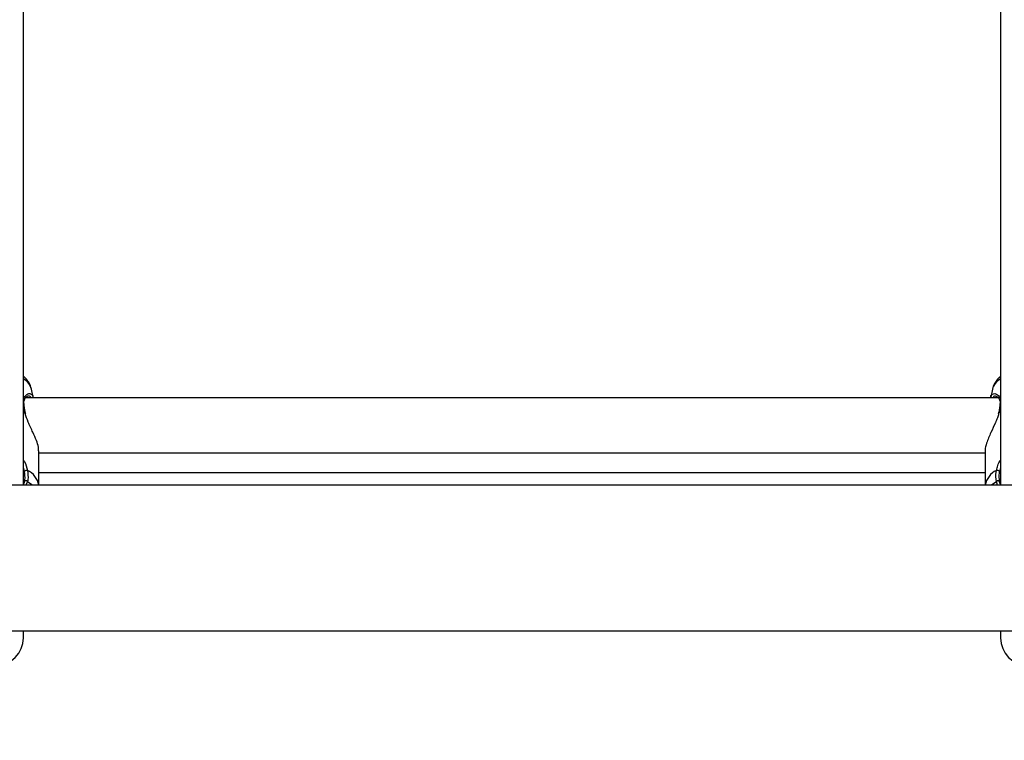
# Model space of a CAD drawing. Units: millimetres. Extents: x 0 to 42, y 0 to 29.8.
# Drawn here: x 15 to 15.3, y 19.9 to 20.1 of the extents above; entities that cross this region are included whole.
import ezdxf

# ---------------------------------------------------------------- set-up
doc = ezdxf.new("R2010")
doc.units = ezdxf.units.MM
doc.styles.add('SLDTEXTSTYLE0', font='TXT', dxfattribs={"width": 0.605})
doc.dimstyles.new('SLDDIMSTYLE0', dxfattribs={"dimtxt": 0.35, "dimasz": 0.3, "dimexe": 0, "dimexo": 0.0625, "dimgap": 0.08750000000000001, "dimtad": 1, "dimdec": 0, "dimlfac": 100, "dimrnd": 1e-09, "dimzin": 12, "dimdsep": 46, "dimtxsty": 'SLDTEXTSTYLE0', "dimsah": 1, "dimcen": 0.09, "dimadec": 0, "dimazin": 3, "dimtfac": 1, "dimtofl": 0, "dimtmove": 0, "dimatfit": 3, "dimfxl": 0, "dimfrac": 2, "dimtolj": 1, "dimtzin": 12, "dimarcsym": 0})

# ---------------------------------------------------------------- blocks, each defined once
blk = doc.blocks.new('_D')
at = {"color": 179, "linetype": 'Continuous', "lineweight": 50}
for p, q in [((6.898286312141957, 25.28207152044381), (3.281466894552344, 25.28207152044388)), ((3.380526894552344, 25.28207152044388), (3.380526894552177, 15.05737899591547)), ((17.21664553607847, 15.05737899591525), (3.281466894552177, 15.05737899591547))]:
    blk.add_line(p, q, dxfattribs=at)
for points in [[(3.380526894552344, 25.28207152044388), (3.280526894552339, 24.98207152044388), (3.48052689455234, 24.98207152044388)], [(3.380526894552177, 15.05737899591547), (3.480526894552182, 15.35737899591547), (3.280526894552182, 15.35737899591547)]]:
    blk.add_solid(points, dxfattribs=at)
at = {"color": 179, "linetype": 'Continuous', "lineweight": 50, "insert": (2.929353208915129, 19.7312530486814), "char_height": 0.35, "attachment_point": 1, "rotation": 89.99999999999949, "style": 'SLDTEXTSTYLE0'}
blk.add_mtext('1022', dxfattribs=at)
blk = doc.blocks.new('_D_3')
at = {"color": 179, "linetype": 'Continuous', "lineweight": 50}
for p, q in [((6.898286312141957, 23.78207152044381), (4.118602189304321, 23.78207152044381)), ((4.21766218930432, 23.78207152044381), (4.217662189304322, 17.09286506768338)), ((17.23349553607855, 17.09286506768338), (4.118602189304322, 17.09286506768338))]:
    blk.add_line(p, q, dxfattribs=at)
for points in [[(4.21766218930432, 23.78207152044381), (4.117662189304321, 23.48207152044381), (4.31766218930432, 23.48207152044381)], [(4.217662189304322, 17.09286506768338), (4.317662189304322, 17.39286506768338), (4.117662189304323, 17.39286506768338)]]:
    blk.add_solid(points, dxfattribs=at)
at = {"color": 179, "linetype": 'Continuous', "lineweight": 50, "insert": (3.766488503667202, 20.10861414858142), "char_height": 0.35, "attachment_point": 1, "rotation": 90.00000000000041, "style": 'SLDTEXTSTYLE0'}
blk.add_mtext('669', dxfattribs=at)

msp = doc.modelspace()

# ---------------------------------------------------------------- linework, layer by layer
for p, q in [((15.03905552844917, 19.99695416741483), (15.03905552844917, 20.21356729619615)), ((15.32305556754982, 20.21356729619615), (15.32305556754982, 19.99683969669454)), ((15.04190856437599, 20.02241306953542), (15.04142385940467, 20.02469849043004)), ((15.32068723659431, 20.02469849043004), (15.32020896892463, 20.02244340829961)), ((15.3223940752021, 20.02225213699452), (15.03970366935646, 20.02225213699452)), ((15.03905552844917, 20.01804428749196), (15.03952199439918, 20.01782068066708)), ((15.03952199439918, 20.01782068066708), (15.03932851772224, 20.01890044860951)), ((15.03959328155433, 20.01761841230504), (15.03952199439918, 20.01782068066708)), ((15.03967160205757, 20.01772689275853), (15.03967243652259, 20.01772015743367)), ((15.03972357730781, 20.01759218626134), (15.03969067554389, 20.01772555165402)), ((15.32241732101356, 20.017724717189), (15.32236367683326, 20.01748585157506)), ((15.32243949394142, 20.01772722058408), (15.3224385402671, 20.01771881632916)), ((15.32258898239051, 20.01782068066708), (15.3225024364463, 20.01753833346478)), ((15.32258898239051, 20.01782068066708), (15.32305556754982, 20.01804428749196)), ((15.04355555992042, 19.99683969669454), (15.04355555992042, 20.00678142361753)), ((15.04355555992042, 20.00625213437192), (15.31855553607856, 20.00625213437192)), ((15.31855553607856, 20.00678142361753), (15.31855553607856, 19.99683969669454)), ((15.03939336757575, 20.00083398275487), (15.03905552844917, 20.00180747561566)), ((15.31855553607856, 20.00041055135839), (15.04355555992042, 20.00041055135839)), ((15.32305556754982, 20.00177806072347), (15.32271772842323, 20.00083398275487)), ((15.04027790050422, 19.99792825632207), (15.03980547408973, 19.99683969669454)), ((15.32220167140876, 19.99683969669454), (15.32183319549476, 19.99792825632207)), ((15.32269722442542, 19.99790065937154), (15.3230476997367, 19.99683969669454)), ((17.03605550746833, 19.99683969669454), (14.22605556468879, 19.99683969669454)), ((14.22605556468879, 19.95443969421498), (17.03605550746833, 19.95443969421498)), ((15.03905552844917, 19.95240967922322), (15.03905552844917, 19.95443969421498)), ((15.32305556754982, 19.95443969421498), (15.32305556754982, 19.95240967922322))]:
    msp.add_line(p, q)
at = {"flags": 128}
for points in [[(15.03952199439918, 20.01782068066708), (15.03961056690131, 20.01779418640248), (15.03966158847724, 20.01775237374417), (15.03967160205757, 20.01772689275853)], [(15.32258898239051, 20.01782068066708), (15.32250052909767, 20.01779418640248), (15.32244938831245, 20.01775237374417), (15.32243949394142, 20.01772722058408)], [(15.04027790050422, 19.99792825632207), (15.04154736022865, 19.99696361475102), (15.04167837123786, 19.99683969669454)], [(15.32043272476112, 19.99683969669454), (15.32056373577034, 19.99696361475102), (15.32183319549476, 19.99792825632207)]]:
    msp.add_lwpolyline(points, dxfattribs=at)
for centre, radius, start, end in [((15.03664093305925, 20.02337286144204), 0.004963232478896855, 15.49116872511528, 60.88943226231412), ((15.3254701629397, 20.02337286144207), 0.00496323247885821, 119.1105677375409, 164.5088312751023), ((15.03891739954455, 20.0204675519212), 0.0002971965459292927, 5.470791657029531, 62.30447358980437), ((15.32319390213547, 20.02046732038934), 0.0002974971554735328, 117.7098758012153, 174.115022538628), ((15.04004398673665, 20.00025460414892), 0.0008711973723317073, 76.20826171774678, 138.3148255220428), ((15.03771050728935, 19.99574440491843), 0.005928511902989935, 10.64654935920957, 64.61904068957908), ((15.32440058870964, 19.99574440491844), 0.005928511902993474, 115.3809593105132, 169.3534506408369), ((15.3220670387634, 20.00025437726668), 0.0008714009153950238, 41.6932325410376, 103.783680219576), ((15.03985822030132, 19.9975282862091), 0.0005797478451619721, 43.62247675034144, 140.0363160988396), ((15.32225287569766, 19.99752828620911), 0.0005797478451595212, 39.96368390100409, 136.3775232499127), ((15.03105553607855, 19.95240968448751), 0.007999999999999119, 180, 0), ((15.33105553607855, 19.95240968448751), 0.008000000000000895, 180, 0)]:
    msp.add_arc(centre, radius, start, end)
for points, knots in [([(15.0414132497779, 20.02472966365926), (15.04129678827747, 20.02514743750959), (15.04106131258668, 20.02599214228876), (15.04036674614981, 20.02712496945606), (15.03969240619519, 20.02795137467405), (15.03919362515618, 20.02833467430106), (15.03905552844917, 20.02844079785459)], [0, 0, 0, 0, 0.2879594655084021, 0.5822306411222309, 0.8843328670478459, 1, 1, 1, 1]), ([(15.32305556754982, 20.02843546323888), (15.322829993918, 20.02825119448405), (15.32224321409988, 20.02777186015063), (15.32152701870658, 20.02680982693303), (15.32094886309258, 20.02574568246186), (15.32078963433569, 20.02502150059362), (15.32072645645057, 20.02473416380994)], [0, 0, 0, 0, 0.1944722814646272, 0.5058765469578739, 0.803944492450961, 1, 1, 1, 1]), ([(15.03911072235023, 20.02119334988706), (15.03913269440609, 20.02157886885535), (15.03915545504424, 20.02197822419068), (15.03948745813167, 20.02266960408326), (15.04009328028502, 20.02330929062798), (15.04099176856465, 20.02362331154441), (15.0413192327137, 20.02325864707385), (15.04142159442817, 20.02314465694539)], [0, 0, 0, 0, 0.1955774653070073, 0.2025967868362762, 0.4895975334639179, 0.8404537666221787, 1, 1, 1, 1]), ([(15.04142159442817, 20.02314465694539), (15.04157239882023, 20.02308555923748), (15.04181101837655, 20.02299204824187), (15.04182306773517, 20.02255806045476), (15.04182750205909, 20.02239834718816)], [0, 0, 0, 0, 0.6319867255438054, 1, 1, 1, 1]), ([(15.32018286209022, 20.02225213699452), (15.3201824170538, 20.02225752911587), (15.3201383631916, 20.02279129166068), (15.32036151568296, 20.02314912615286), (15.32066749898159, 20.02322840478933), (15.32071441631233, 20.02324056081883)], [0, 0, 0, 0, 0.00856638211030648, 0.8479805297821286, 1, 1, 1, 1]), ([(15.32071441631233, 20.02324056081883), (15.32092081296299, 20.0233446148332), (15.32141578458068, 20.02359415271887), (15.32239923024795, 20.02303113226818), (15.32305882123011, 20.02196905628539), (15.3230703543766, 20.0210742710079), (15.32307464103614, 20.02074169569127)], [0, 0, 0, 0, 0.2418320986649642, 0.5799513931107649, 0.8438756180360497, 1, 1, 1, 1]), ([(15.03924030284797, 20.0204832201492), (15.03921276756103, 20.02064421089369), (15.03918489998385, 20.02080714444165), (15.03920843179525, 20.02092527018666), (15.03920871238624, 20.02092667870633)], [0, 0, 0, 0, 0.9880760990987694, 1, 1, 1, 1]), ([(15.03920871238624, 20.02092667870633), (15.03924119784419, 20.02116879384677), (15.03930955854068, 20.02167828826916), (15.03962657665932, 20.02222269861321), (15.04003741531891, 20.02262010969819), (15.04038880962269, 20.02276265784314), (15.04048039819445, 20.02274169735812), (15.04050070266639, 20.02273705058209)], [0, 0, 0, 0, 0.1936497293523861, 0.4075063493477876, 0.6491749853313638, 0.9222248307691551, 0.9999999999999999, 0.9999999999999999, 0.9999999999999999, 0.9999999999999999]), ([(15.03947442989265, 20.01871680669896), (15.03942949932584, 20.01893856829006), (15.03929684935029, 20.01959328225717), (15.03924910589414, 20.02013649139308), (15.03921753387367, 20.02049570732228)], [0, 0, 0, 0, 0.3387152287073811, 1, 1, 1, 1]), ([(15.04128021221076, 20.02225213699452), (15.0411050999076, 20.02252496919482), (15.04090198535321, 20.02284143005899), (15.04055225576114, 20.0227173508153), (15.0405040405265, 20.02270024471395)], [0, 0, 0, 0, 0.8621356735929361, 1, 1, 1, 1]), ([(15.32162064533149, 20.02269368820302), (15.32139711173914, 20.02270676227642), (15.32107103015471, 20.02272583419544), (15.32094646948955, 20.02236546724393), (15.32090729694282, 20.02225213699452)], [0, 0, 0, 0, 0.685514309985457, 1, 1, 1, 1]), ([(15.32164401035224, 20.02272951059453), (15.32168775548619, 20.02273159405839), (15.32182478380063, 20.02273812035093), (15.32223313984316, 20.02250248288757), (15.32263917280195, 20.02201499273601), (15.32286349364155, 20.02136032078267), (15.32295426706751, 20.0208492412199), (15.32289481102548, 20.02052335788455), (15.32289058189308, 20.02050017767064)], [0, 0, 0, 0, 0.1242425978836068, 0.3891805152703823, 0.6168361479204508, 0.810425271565082, 0.9865154726274167, 1, 1, 1, 1]), ([(15.32289523105537, 20.0204983895313), (15.32289310795427, 20.02045894692132), (15.32287587932607, 20.02013887640673), (15.32281492291979, 20.019752911198), (15.32276147823249, 20.01941450886838)], [0, 0, 0, 0, 0.1232310012464511, 1, 1, 1, 1]), ([(15.0396735094062, 20.01772754840962), (15.03965484991885, 20.01780638803648), (15.03957265968163, 20.01815365629277), (15.03951725565357, 20.01847128703627), (15.03947442989265, 20.01871680669896)], [0, 0, 0, 0, 0.227028026380728, 1, 1, 1, 1]), ([(15.04349810104286, 20.00678002290837), (15.04349339262688, 20.00712946033186), (15.04348232593514, 20.00795078034062), (15.04284760674122, 20.00985796810644), (15.04179773417451, 20.01231437403213), (15.04045658328398, 20.0149662973772), (15.03986011794999, 20.01679867482054), (15.03959328155433, 20.01761841230504)], [0, 0, 0, 0, 0.1427763622573408, 0.3355824969448069, 0.5469747700027855, 0.7973333693853918, 0.9999999999999999, 0.9999999999999999, 0.9999999999999999, 0.9999999999999999]), ([(15.3225024364463, 20.01753833346478), (15.3223954569568, 20.01716435998398), (15.32214942481919, 20.01630429329902), (15.3213682052496, 20.01448441586087), (15.32042458591885, 20.01250699844435), (15.31953919536922, 20.01051961934659), (15.31890672322101, 20.00880719515088), (15.31852214635447, 20.00744377138123), (15.31859626034299, 20.00690454864922), (15.31861299495613, 20.00678279452436)], [0, 0, 0, 0, 0.09357934607769848, 0.2152143991311667, 0.453509579598907, 0.5940527211131573, 0.7397541399437446, 0.9412376276817066, 1, 1, 1, 1]), ([(15.32276147823249, 20.01941450886838), (15.3227515984724, 20.019336737891), (15.32269048470502, 20.01885566574187), (15.32257156647506, 20.01827323834196), (15.32244540466285, 20.01775824065874), (15.32243794422065, 20.0177277868282)], [0, 0, 0, 0, 0.1535701644307024, 0.9499472878905382, 1, 1, 1, 1]), ([(15.32288879375373, 20.0195338075649), (15.32284081355611, 20.01915317503295), (15.32277329570453, 20.01861754800194), (15.3226303473763, 20.01799951965198), (15.32258898239051, 20.01782068066708)], [0, 0, 0, 0, 0.7106298037765532, 1, 1, 1, 1]), ([(15.03905552844917, 20.00408335976712), (15.03913676997049, 20.00397129018044), (15.03978267780734, 20.00308028490217), (15.04003291329531, 20.00202405889295), (15.04025167446052, 20.00110068373792)], [0, 0, 0, 0, 0.1257788134589841, 1, 1, 1, 1]), ([(15.32185942153846, 20.00110068373792), (15.32199307338997, 20.00157757813108), (15.32226073766149, 20.00253265349217), (15.32265739964916, 20.00358903677933), (15.32301074175082, 20.00406891350976), (15.32305556754982, 20.0041297917854)], [0, 0, 0, 0, 0.465466017735218, 0.9321877785479648, 1, 1, 1, 1]), ([(15.03941387157356, 19.99790065937154), (15.03944385628241, 19.99805656423182), (15.03962290694287, 19.99898753435872), (15.03949764911144, 19.99999512675932), (15.03939336757575, 20.00083398275487)], [0, 0, 0, 0, 0.1674649441197471, 0.9999999999999999, 0.9999999999999999, 0.9999999999999999, 0.9999999999999999]), ([(15.04025167446052, 20.00110068373792), (15.04036704351888, 20.00019384294189), (15.04050563883835, 19.99910443568133), (15.04031058780088, 19.99809707341557), (15.04027790050422, 19.99792825632207)], [0, 0, 0, 0, 0.8324166992975972, 1, 1, 1, 1]), ([(15.32183319549476, 19.99792825632207), (15.32173408548037, 19.99879748071109), (15.32161500215535, 19.99984187699207), (15.3218243145172, 20.00091987583871), (15.32185942153846, 20.00110068373792)], [0, 0, 0, 0, 0.8322744966117355, 1, 1, 1, 1]), ([(15.32271772842323, 20.00083398275487), (15.32268591213702, 20.0006666185648), (15.32249629522925, 19.99966917090598), (15.32260596031418, 19.99870393553296), (15.32269722442542, 19.99790065937154)], [0, 0, 0, 0, 0.1677924536534126, 1, 1, 1, 1]), ([(15.03898829440986, 19.99683969669454), (15.03912031607392, 19.99707033321922), (15.03930152831574, 19.99738690370013), (15.03938988649486, 19.99779097348164), (15.03941387157356, 19.99790065937154)], [0, 0, 0, 0, 0.7285471596175271, 1, 1, 1, 1])]:
    msp.add_open_spline(points, degree=3, knots=knots)

# ---------------------------------------------------------------- dimensions: what is measured, and where the dimension line sits
at = {"color": 179, "linetype": 'Continuous', "lineweight": 50}
for base, p1, p2, picture, middle in [((3.380526894552176, 15.05737899591547), (6.997346312141957, 25.28207152044381), (17.31570553607848, 15.05737899591524), '_D', (3.380526894552259, 20.16972525817967)), ((4.217662189304322, 17.09286506768338), (6.997346312141957, 23.78207152044381), (17.33255553607855, 17.09286506768338), '_D_3', (4.217662189304322, 20.4374682940636))]:
    dim = msp.add_linear_dim(base=base, p1=p1, p2=p2, angle=90.0000000000002, dimstyle='SLDDIMSTYLE0', dxfattribs=at)
    dim.commit()
    dim.dimension.update_dxf_attribs({"geometry": picture, "text_midpoint": middle, "dimtype": 160})

doc.saveas('drawing.dxf')
